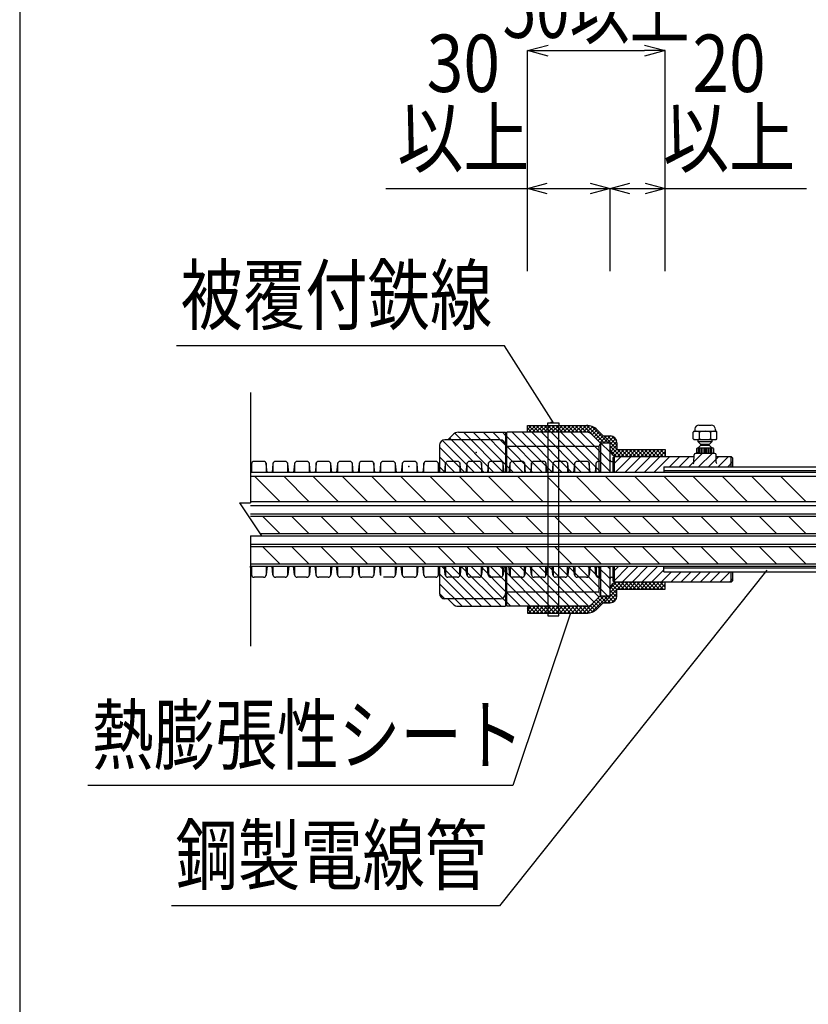
# Model space of a CAD drawing. Extents: x 2766 to 4101, y -4375 to -2539.
# Drawn here: x 2766 to 3052, y -4142 to -3785 of the extents above; entities that cross this region are included whole.
import ezdxf
from ezdxf.enums import TextEntityAlignment as Align

# ---------------------------------------------------------------- set-up
doc = ezdxf.new("R2010")
doc.units = 0
doc.header["$LTSCALE"] = 3
doc.layers.get('0').update_dxf_attribs({"linetype": 'CONTINUOUS'})
doc.layers.get('DEFPOINTS').update_dxf_attribs({"linetype": 'CONTINUOUS'})
for name, color, linetype in [('TFAS-0004', 7, 'CONTINUOUS'), ('TFAS-0005', 7, 'CONTINUOUS'), ('TFAS-0008', 7, 'CONTINUOUS'), ('TFAS-0014', 7, 'CONTINUOUS'), ('TFAS-0015', 7, 'CONTINUOUS')]:
    doc.layers.add(name, color=color, linetype=linetype)
doc.styles.add('DIMFONT1', font='txt', dxfattribs={"width": 0.76912, "bigfont": 'extfont2'})
doc.styles.add('STYLE3', font='txt', dxfattribs={"bigfont": 'extfont2'})
doc.dimstyles.new('DIM001', dxfattribs={"dimscale": 15, "dimtxt": 1.386, "dimasz": 0.5, "dimexe": 0, "dimexo": 0, "dimgap": 0.2, "dimtad": 3, "dimrnd": 0.1, "dimblk": 'OPEN30', "dimcen": 0.09, "dimclrd": 7, "dimclre": 7, "dimclrt": 7, "dimazin": 3, "dimtfac": 1, "dimtmove": 0, "dimatfit": 3})

# ---------------------------------------------------------------- blocks, each defined once
blk = doc.blocks.new('INS-GN7AI')
at = {"layer": 'TFAS-0008', "color": 7, "linetype": 'CONTINUOUS'}
for p, q in [((-250, 46), (-250, 6)), ((-250, 18.30368), (-250, 6)), ((-254, 6), (-250, 6)), ((-254, 6), (-246, -6)), ((-250, -6), (-246, -6)), ((-250, -6), (-250, -46))]:
    blk.add_line(p, q, dxfattribs=at)
blk = doc.blocks.new('INS-GI5TH')
at = {"layer": 'TFAS-0008', "color": 7, "linetype": 'CONTINUOUS'}
for p, q in [((250, 6), (-250, 6)), ((250, 4.5), (-250, 4.5)), ((-239.39, -4.5), (-248.39, 4.5)), ((-228.79, -4.5), (-237.79, 4.5)), ((-218.18, -4.5), (-227.18, 4.5)), ((-207.57, -4.5), (-216.57, 4.5)), ((-196.97, -4.5), (-205.97, 4.5)), ((-186.36, -4.5), (-195.36, 4.5)), ((-175.75, -4.5), (-184.75, 4.5)), ((-165.15, -4.5), (-174.15, 4.5)), ((-154.54, -4.5), (-163.54, 4.5)), ((-143.93, -4.5), (-152.93, 4.5)), ((-133.33, -4.5), (-142.33, 4.5)), ((-122.72, -4.5), (-131.72, 4.5)), ((-112.11, -4.5), (-121.11, 4.5)), ((-101.51, -4.5), (-110.51, 4.5)), ((-90.9, -4.5), (-99.9, 4.5)), ((-80.29, -4.5), (-89.29, 4.5)), ((-69.69, -4.5), (-78.69, 4.5)), ((-59.08, -4.5), (-68.08, 4.5)), ((-48.47, -4.5), (-57.47, 4.5)), ((-250, -4.5), (250, -4.5)), ((-250, -6), (250, -6))]:
    blk.add_line(p, q, dxfattribs=at)
blk = doc.blocks.new('INS-G4UN5')
at = {"layer": 'TFAS-0008', "color": 7, "linetype": 'CONTINUOUS'}
for p, q in [((-250, 4), (250, 4)), ((-250, 3.14), (250, 3.14)), ((-239.39, -3.14), (-245.68, 3.14)), ((-228.79, -3.14), (-235.07, 3.14)), ((-218.18, -3.14), (-224.46, 3.14)), ((-207.57, -3.14), (-213.86, 3.14)), ((-196.97, -3.14), (-203.25, 3.14)), ((-186.36, -3.14), (-192.64, 3.14)), ((-175.75, -3.14), (-182.04, 3.14)), ((-165.15, -3.14), (-171.43, 3.14)), ((-154.54, -3.14), (-160.82, 3.14)), ((-143.93, -3.14), (-150.22, 3.14)), ((-133.33, -3.14), (-139.61, 3.14)), ((-122.72, -3.14), (-129, 3.14)), ((-112.11, -3.14), (-118.4, 3.14)), ((-101.51, -3.14), (-107.79, 3.14)), ((-90.9, -3.14), (-97.18, 3.14)), ((-80.29, -3.14), (-86.58, 3.14)), ((-69.69, -3.14), (-75.97, 3.14)), ((-59.08, -3.14), (-65.36, 3.14)), ((-48.47, -3.14), (-54.76, 3.14)), ((-250, -3.14), (250, -3.14)), ((-250, -4), (250, -4))]:
    blk.add_line(p, q, dxfattribs=at)
blk = doc.blocks.new('INS-G5ZPP')
at = {"layer": 'TFAS-0008', "color": 7, "linetype": 'CONTINUOUS'}
for p, q in [((-250, 4), (250, 4)), ((-250, 3.14), (250, 3.14)), ((-239.39, -3.14), (-245.68, 3.14)), ((-228.79, -3.14), (-235.07, 3.14)), ((-218.18, -3.14), (-224.46, 3.14)), ((-207.57, -3.14), (-213.86, 3.14)), ((-196.97, -3.14), (-203.25, 3.14)), ((-186.36, -3.14), (-192.64, 3.14)), ((-175.75, -3.14), (-182.04, 3.14)), ((-165.15, -3.14), (-171.43, 3.14)), ((-154.54, -3.14), (-160.82, 3.14)), ((-143.93, -3.14), (-150.22, 3.14)), ((-133.33, -3.14), (-139.61, 3.14)), ((-122.72, -3.14), (-129, 3.14)), ((-112.11, -3.14), (-118.4, 3.14)), ((-101.51, -3.14), (-107.79, 3.14)), ((-90.9, -3.14), (-97.18, 3.14)), ((-80.29, -3.14), (-86.58, 3.14)), ((-69.69, -3.14), (-75.97, 3.14)), ((-59.08, -3.14), (-65.36, 3.14)), ((-48.47, -3.14), (-54.76, 3.14)), ((-246.57, -3.14), (246.57, -3.14)), ((-246, -4), (246, -4))]:
    blk.add_line(p, q, dxfattribs=at)
blk = doc.blocks.new('INS-G44CD')
at = {"layer": 'TFAS-0015', "color": 7, "linetype": 'CONTINUOUS'}
for p, q in [((-25, 3.13), (-25, 5.63)), ((-25, 5.63), (-3.54, 5.63)), ((-25, 4.13), (-23.5, 5.63)), ((-25, 5.54), (-24.92, 5.63)), ((-23.5, 3.13), (-25, 4.62)), ((-24.59, 3.13), (-22.09, 5.63)), ((-22.09, 3.13), (-24.59, 5.63)), ((-23.17, 3.13), (-20.67, 5.63)), ((-20.67, 3.13), (-23.17, 5.63)), ((-21.76, 3.13), (-19.26, 5.63)), ((-19.26, 3.13), (-21.76, 5.63)), ((-20.35, 3.13), (-17.85, 5.63)), ((-17.85, 3.13), (-20.35, 5.63)), ((-18.93, 3.13), (-16.43, 5.63)), ((-16.43, 3.13), (-18.93, 5.63)), ((-17.52, 3.13), (-15.02, 5.63)), ((-15.02, 3.13), (-17.52, 5.63)), ((-16.1, 3.13), (-13.6, 5.63)), ((-13.6, 3.13), (-16.1, 5.63)), ((-14.69, 3.13), (-12.19, 5.63)), ((-12.19, 3.13), (-14.69, 5.63)), ((-13.27, 3.13), (-10.77, 5.63)), ((-10.77, 3.13), (-13.27, 5.63)), ((-11.86, 3.13), (-9.36, 5.63)), ((-9.36, 3.13), (-11.86, 5.63)), ((-10.45, 3.13), (-7.95, 5.63)), ((-7.95, 3.13), (-10.45, 5.63)), ((-9.03, 3.13), (-6.53, 5.63)), ((-6.53, 3.13), (-9.03, 5.63)), ((-7.62, 3.13), (-5.12, 5.63)), ((-5.12, 3.13), (-7.62, 5.63)), ((-6.2, 3.13), (-3.7, 5.63)), ((-3.7, 3.13), (-6.2, 5.63)), ((-1.37, 2.2), (-4.79, 5.63)), ((-4.79, 3.13), (-2.41, 5.51)), ((2.92, -0.67), (-3.38, 5.63)), ((-3.38, 3.12), (-1.34, 5.16)), ((-2.25, 2.83), (-0.43, 4.66)), ((4.34, -0.67), (-1.58, 5.24)), ((-1.42, 2.25), (0.34, 4.02)), ((0.35, 4.01), (2.54, 1.83)), ((0.35, 4.01), (2.54, 1.83)), ((0.35, 4.01), (2.54, 1.83)), ((-0.72, 1.54), (1.05, 3.31)), ((-0.01, 0.83), (1.76, 2.6)), ((0.7, 0.13), (2.47, 1.89)), ((1.4, -0.58), (3.81, 1.83)), ((2.52, 1.83), (5, 1.83)), ((2.54, 1.83), (5, 1.83)), ((7.5, -2.95), (2.72, 1.83)), ((2.72, -0.67), (5.21, 1.82)), ((7.5, -1.54), (4.13, 1.83)), ((4.14, -0.67), (6.28, 1.47)), ((5, -1.23), (7.02, 0.79)), ((7.42, -0.04), (5.63, 1.74)), ((7.35, -5.62), (4.85, -3.12)), ((5, -2.64), (7.45, -0.19)), ((8.76, -5.62), (5, -1.87)), ((5.13, -3.92), (7.5, -1.56)), ((5.66, -4.81), (7.5, -2.97)), ((6.48, -5.41), (8.76, -3.12)), ((7.5, -0.67), (7.5, -3.12)), ((7.5, -3.12), (25, -3.12)), ((7.67, -5.62), (10.17, -3.12)), ((10.17, -5.62), (7.67, -3.12)), ((9.09, -5.62), (11.59, -3.12)), ((11.59, -5.62), (9.09, -3.12)), ((10.5, -5.62), (13, -3.12)), ((13, -5.62), (10.5, -3.12)), ((11.92, -5.62), (14.42, -3.12)), ((14.42, -5.62), (11.92, -3.12)), ((13.33, -5.62), (15.83, -3.12)), ((15.83, -5.62), (13.33, -3.12)), ((14.74, -5.62), (17.24, -3.12)), ((17.24, -5.62), (14.74, -3.12)), ((16.16, -5.62), (18.66, -3.12)), ((18.66, -5.62), (16.16, -3.12)), ((17.57, -5.62), (20.07, -3.12)), ((20.07, -5.62), (17.57, -3.12)), ((18.99, -5.62), (21.49, -3.12)), ((21.49, -5.62), (18.99, -3.12)), ((20.4, -5.62), (22.9, -3.12)), ((22.9, -5.62), (20.4, -3.12)), ((21.82, -5.62), (24.32, -3.12)), ((24.32, -5.62), (21.82, -3.12)), ((25, -4.9), (23.23, -3.12)), ((25, -3.12), (25, -5.62)), ((23.23, -5.62), (25, -3.85))]:
    blk.add_line(p, q, dxfattribs=at)
for centre, radius, start, end in [((-3.54, 0.13), 5.5, 45, 90), ((-3.54, 0.13), 5.5, 45, 90), ((5, -0.67), 2.5, 0, 90), ((7.5, -3.12), 2.5, 180, 270)]:
    blk.add_arc(centre, radius, start, end, dxfattribs=at)
blk = doc.blocks.new('INS-G57AO')
at = {"layer": 'TFAS-0015', "color": 7, "linetype": 'CONTINUOUS'}
for p, q in [((7.35, 5.63), (4.85, 3.13)), ((8.76, 5.63), (5, 1.87)), ((5.13, 3.92), (7.5, 1.56)), ((5.66, 4.81), (7.5, 2.97)), ((6.48, 5.41), (8.76, 3.13)), ((7.67, 5.63), (10.17, 3.13)), ((10.17, 5.63), (7.67, 3.13)), ((9.09, 5.63), (11.59, 3.13)), ((11.59, 5.63), (9.09, 3.13)), ((10.5, 5.63), (13, 3.13)), ((13, 5.63), (10.5, 3.13)), ((11.92, 5.63), (14.42, 3.13)), ((14.42, 5.63), (11.92, 3.13)), ((13.33, 5.63), (15.83, 3.13)), ((15.83, 5.63), (13.33, 3.13)), ((14.74, 5.63), (17.24, 3.13)), ((17.24, 5.63), (14.74, 3.13)), ((16.16, 5.63), (18.66, 3.13)), ((18.66, 5.63), (16.16, 3.13)), ((17.57, 5.63), (20.07, 3.13)), ((20.07, 5.63), (17.57, 3.13)), ((18.99, 5.63), (21.49, 3.13)), ((21.49, 5.63), (18.99, 3.13)), ((20.4, 5.63), (22.9, 3.13)), ((22.9, 5.63), (20.4, 3.13)), ((21.82, 5.63), (24.32, 3.13)), ((24.32, 5.63), (21.82, 3.13)), ((23.23, 5.63), (25, 3.85)), ((25, 4.9), (23.23, 3.13)), ((25, 3.13), (25, 5.63)), ((2.92, 0.68), (-3.38, -5.62)), ((4.34, 0.67), (-1.58, -5.24)), ((1.4, 0.58), (3.81, -1.82)), ((7.5, 2.95), (2.72, -1.82)), ((2.72, 0.68), (5.21, -1.82)), ((7.5, 1.54), (4.13, -1.83)), ((4.14, 0.68), (6.28, -1.47)), ((5, 2.64), (7.45, 0.19)), ((5, 1.23), (7.02, -0.79)), ((7.42, 0.04), (5.63, -1.74)), ((7.5, 0.68), (7.5, 3.13)), ((7.5, 3.13), (25, 3.13)), ((-25, -3.12), (-25, -5.62)), ((-23.5, -3.12), (-25, -4.62)), ((-24.59, -3.12), (-22.09, -5.62)), ((-22.09, -3.12), (-24.59, -5.62)), ((-23.17, -3.12), (-20.67, -5.62)), ((-20.67, -3.12), (-23.17, -5.62)), ((-21.76, -3.12), (-19.26, -5.62)), ((-19.26, -3.12), (-21.76, -5.62)), ((-20.35, -3.12), (-17.85, -5.62)), ((-17.85, -3.12), (-20.35, -5.62)), ((-18.93, -3.12), (-16.43, -5.62)), ((-16.43, -3.12), (-18.93, -5.62)), ((-17.52, -3.12), (-15.02, -5.62)), ((-15.02, -3.12), (-17.52, -5.62)), ((-16.1, -3.12), (-13.6, -5.62)), ((-13.6, -3.12), (-16.1, -5.62)), ((-14.69, -3.12), (-12.19, -5.62)), ((-12.19, -3.12), (-14.69, -5.62)), ((-13.27, -3.12), (-10.77, -5.62)), ((-10.77, -3.12), (-13.27, -5.62)), ((-11.86, -3.12), (-9.36, -5.62)), ((-9.36, -3.12), (-11.86, -5.62)), ((-10.45, -3.12), (-7.95, -5.62)), ((-7.95, -3.12), (-10.45, -5.62)), ((-9.03, -3.12), (-6.53, -5.62)), ((-6.53, -3.12), (-9.03, -5.62)), ((-7.62, -3.12), (-5.12, -5.62)), ((-5.12, -3.12), (-7.62, -5.62)), ((-6.2, -3.12), (-3.7, -5.62)), ((-3.7, -3.12), (-6.2, -5.62)), ((-1.37, -2.2), (-4.79, -5.62)), ((-4.79, -3.12), (-2.41, -5.51)), ((-3.38, -3.12), (-1.34, -5.16)), ((-2.25, -2.83), (-0.43, -4.66)), ((-1.42, -2.25), (0.34, -4.02)), ((-0.72, -1.54), (1.05, -3.31)), ((-0.01, -0.83), (1.76, -2.6)), ((0.35, -4.01), (2.54, -1.82)), ((0.35, -4.01), (2.54, -1.82)), ((0.35, -4.01), (2.54, -1.82)), ((0.7, -0.13), (2.47, -1.89)), ((2.52, -1.82), (5, -1.82)), ((2.54, -1.82), (5, -1.82)), ((-25, -4.13), (-23.5, -5.62)), ((-25, -5.54), (-24.92, -5.62)), ((-25, -5.62), (-3.54, -5.62))]:
    blk.add_line(p, q, dxfattribs=at)
for centre, radius, start, end in [((7.5, 3.13), 2.5, 90, 180), ((5, 0.68), 2.5, 270, 0), ((-3.54, -0.12), 5.5, 270, 315), ((-3.54, -0.12), 5.5, 270, 315)]:
    blk.add_arc(centre, radius, start, end, dxfattribs=at)
blk = doc.blocks.new('INS-D7U0T')
at = {"layer": 'TFAS-0005', "color": 7, "linetype": 'CONTINUOUS'}
for p, q in [((2898.96, -3845.87), (2980.27, -3845.87)), ((2950.27, -3875.87), (2950.27, -3845.87)), ((2980.27, -3875.87), (2980.27, -3845.87))]:
    blk.add_line(p, q, dxfattribs=at)
for points in [[(2957.52, -3847.81), (2950.27, -3845.87), (2957.52, -3843.93)], [(2973.03, -3843.93), (2980.27, -3845.87), (2973.03, -3847.81)]]:
    blk.add_lwpolyline(points, dxfattribs=at)
at = {"layer": 'TFAS-0005', "color": 7, "linetype": 'CONTINUOUS', "style": 'STYLE3', "width": 0.845187}
for s, p in [('30', (2927.05, -3817.37)), ('以上', (2927.05, -3844.37))]:
    blk.add_text(s, height=20.79, dxfattribs=at).set_placement(p, align=Align.BOTTOM_CENTER)
blk = doc.blocks.new('INS-D3RQJ')
at = {"layer": 'TFAS-0005', "color": 7, "linetype": 'CONTINUOUS'}
for p, q in [((2980.27, -3845.87), (3051.59, -3845.87)), ((3000.27, -3875.87), (3000.27, -3845.87))]:
    blk.add_line(p, q, dxfattribs=at)
for points in [[(2987.52, -3847.81), (2980.27, -3845.87), (2987.52, -3843.93)], [(2993.03, -3843.93), (3000.27, -3845.87), (2993.03, -3847.81)]]:
    blk.add_lwpolyline(points, dxfattribs=at)
at = {"layer": 'TFAS-0005', "color": 7, "linetype": 'CONTINUOUS', "style": 'STYLE3', "width": 0.845187}
for s, p in [('20', (3023.49, -3817.37)), ('以上', (3023.49, -3844.37))]:
    blk.add_text(s, height=20.79, dxfattribs=at).set_placement(p, align=Align.BOTTOM_CENTER)
blk = doc.blocks.new('_OPEN30')
at = {"color": 0, "linetype": 'BYBLOCK'}
for p, q in [((-1, 0.267949), (0, 0)), ((0, 0), (-1, -0.267949)), ((0, 0), (-1, 0))]:
    blk.add_line(p, q, dxfattribs=at)
blk = doc.blocks.new('*D23')
at = {"layer": 'DEFPOINTS', "color": 0}
for p in [(3000.273, -3795.868), (2950.273, -3875.868), (3000.273, -3875.868)]:
    blk.add_point(p, dxfattribs=at)
at = {"layer": 'TFAS-0005', "color": 7, "linetype": 'CONTINUOUS'}
for p, q in [((2950.273, -3875.868), (2950.273, -3795.868)), ((2957.773, -3795.868), (2992.773, -3795.868)), ((3000.273, -3875.868), (3000.273, -3795.868))]:
    blk.add_line(p, q, dxfattribs=at)
at = {"layer": 'TFAS-0005', "color": 7, "xscale": 7.5, "yscale": 7.5, "zscale": 7.5, "rotation": 180}
blk.add_blockref('_OPEN30', (2950.273, -3795.868), dxfattribs=at)
at = {"layer": 'TFAS-0005', "color": 7, "xscale": 7.5, "yscale": 7.5, "zscale": 7.5}
blk.add_blockref('_OPEN30', (3000.273, -3795.868), dxfattribs=at)
at = {"layer": 'TFAS-0005', "color": 7, "linetype": 'CONTINUOUS', "style": 'DIMFONT1', "width": 0.76912}
blk.add_text('50以上', height=20.79, dxfattribs=at).set_placement((2975.273, -3780.868), align=Align.MIDDLE_CENTER)
blk = doc.blocks.new('INS-G7SDK')
at = {"layer": 'TFAS-0005', "color": 7, "linetype": 'CONTINUOUS'}
blk.add_lwpolyline([(87.58, 31.26), (66.62, -31.26), (-87.58, -31.26)], dxfattribs=at)
at = {"layer": 'TFAS-0005', "color": 7, "linetype": 'CONTINUOUS', "style": 'STYLE3', "width": 0.789419}
blk.add_text('熱膨張性シート', height=20.79, dxfattribs=at).set_placement((-86.08, -29.76), align=Align.BOTTOM_LEFT)
blk = doc.blocks.new('INS-GBKZQ')
at = {"layer": 'TFAS-0005', "color": 7, "linetype": 'CONTINUOUS'}
blk.add_lwpolyline([(108.04, 60.89), (11.06, -60.89), (-108.04, -60.89)], dxfattribs=at)
at = {"layer": 'TFAS-0005', "color": 7, "linetype": 'CONTINUOUS', "style": 'STYLE3', "width": 0.797842}
blk.add_text('鋼製電線管', height=20.79, dxfattribs=at).set_placement((-106.54, -59.39), align=Align.BOTTOM_LEFT)
blk = doc.blocks.new('INS-GRHGP')
at = {"layer": 'TFAS-0005', "color": 7, "linetype": 'CONTINUOUS'}
blk.add_lwpolyline([(68.41, -28.19), (50.69, -0.31), (-68.41, -0.31)], dxfattribs=at)
at = {"layer": 'TFAS-0005', "color": 7, "linetype": 'CONTINUOUS', "style": 'STYLE3', "width": 0.797842}
blk.add_text('被覆付鉄線', height=20.79, dxfattribs=at).set_placement((-66.91, 1.19), align=Align.BOTTOM_LEFT)

msp = doc.modelspace()

# ---------------------------------------------------------------- linework, layer by layer
at = {"layer": 'TFAS-0004', "color": 7, "linetype": 'CONTINUOUS'}
msp.add_lwpolyline([(2766.023, -4374.618), (4101.023, -4374.618), (4101.023, -3482.118), (2766.023, -3482.118)], close=True, dxfattribs=at)
at = {"layer": 'TFAS-0014', "color": 7, "linetype": 'CONTINUOUS'}
for p, q in [((2923.194, -3935.197), (2921.373, -3937.018)), ((2923.926, -3934.659), (2938.134, -3948.868)), ((2923.926, -3934.659), (2938.134, -3948.868)), ((2925.316, -3934.318), (2942.373, -3934.318)), ((2927.12, -3934.318), (2941.67, -3948.868)), ((2927.12, -3934.318), (2941.67, -3948.868)), ((2930.655, -3934.318), (2942.373, -3946.036)), ((2930.655, -3934.318), (2942.373, -3946.036)), ((2934.191, -3934.318), (2942.373, -3942.5)), ((2934.191, -3934.318), (2942.373, -3942.5)), ((2937.726, -3934.318), (2942.373, -3938.965)), ((2937.726, -3934.318), (2942.373, -3938.965)), ((2941.262, -3934.318), (2942.373, -3935.429)), ((2941.262, -3934.318), (2942.373, -3935.429)), ((2942.373, -3934.318), (2942.373, -3948.868)), ((2971.73, -3934.318), (2942.773, -3934.318)), ((2971.73, -3934.318), (2942.773, -3934.318)), ((2942.773, -3948.868), (2942.773, -3934.318)), ((2944.797, -3934.318), (2959.347, -3948.868)), ((2948.333, -3934.318), (2962.883, -3948.868)), ((2951.868, -3934.318), (2966.418, -3948.868)), ((2955.404, -3934.318), (2969.954, -3948.868)), ((2958.939, -3934.318), (2973.489, -3948.868)), ((2962.475, -3934.318), (2977.025, -3948.868)), ((2966.01, -3934.318), (2980.273, -3948.581)), ((2969.546, -3934.318), (2980.273, -3945.045)), ((2973.852, -3935.197), (2976.866, -3938.211)), ((3010.448, -3936.641), (3010.448, -3934.241)), ((3010.748, -3933.941), (3018.798, -3933.941)), ((3011.048, -3933.111), (3011.027, -3933.341)), ((3011.027, -3933.341), (3011.027, -3933.941)), ((3012.542, -3931.741), (3017.004, -3931.741)), ((3012.757, -3936.641), (3012.757, -3934.241)), ((3016.789, -3934.241), (3016.789, -3936.641)), ((3018.498, -3933.111), (3018.519, -3933.341)), ((3018.519, -3933.941), (3018.519, -3933.341)), ((3019.098, -3936.641), (3019.098, -3934.241)), ((2919.443, -3937.248), (2931.063, -3948.868)), ((2919.443, -3937.248), (2931.063, -3948.868)), ((2940.373, -3937.018), (2920.373, -3937.018)), ((2922.061, -3936.33), (2934.599, -3948.868)), ((2922.061, -3936.33), (2934.599, -3948.868)), ((2942.773, -3935.829), (2955.812, -3948.868)), ((2976.511, -3939.097), (2976.674, -3938.489)), ((2976.773, -3938.297), (2976.773, -3948.868)), ((2976.882, -3938.118), (2980.273, -3941.509)), ((2977.157, -3938.118), (2980.273, -3938.118)), ((2980.273, -3948.868), (2980.273, -3938.118)), ((3010.748, -3936.941), (3018.798, -3936.941)), ((3012.273, -3937.741), (3012.273, -3936.941)), ((3017.273, -3937.741), (3012.273, -3937.741)), ((3013.273, -3938.741), (3012.273, -3937.741)), ((3013.273, -3938.941), (3013.273, -3938.741)), ((3016.273, -3938.741), (3013.273, -3938.741)), ((3016.273, -3938.741), (3017.273, -3937.741)), ((3016.273, -3938.941), (3016.273, -3938.741)), ((3017.273, -3936.941), (3017.273, -3937.741)), ((2918.373, -3939.018), (2918.373, -3948.868)), ((2918.373, -3939.714), (2927.527, -3948.868)), ((2918.373, -3939.714), (2927.527, -3948.868)), ((2942.773, -3939.618), (2942.373, -3939.618)), ((2942.773, -3939.365), (2952.276, -3948.868)), ((2976.028, -3939.468), (2942.773, -3939.468)), ((2976.371, -3948.868), (2976.371, -3939.331)), ((3008.895, -3946.818), (3013.772, -3941.941)), ((3018.282, -3941.941), (3011.264, -3941.941)), ((3012.073, -3939.941), (3011.773, -3940.241)), ((3011.773, -3941.641), (3011.773, -3940.241)), ((3011.773, -3941.641), (3012.073, -3941.941)), ((3012.073, -3939.941), (3017.473, -3939.941)), ((3012.273, -3939.941), (3013.273, -3938.941)), ((3012.273, -3939.941), (3012.273, -3941.941)), ((3012.431, -3946.818), (3017.307, -3941.941)), ((3012.773, -3941.941), (3012.773, -3939.941)), ((3013.273, -3938.941), (3016.273, -3938.941)), ((3013.273, -3939.941), (3013.273, -3941.941)), ((3013.773, -3941.941), (3013.773, -3939.941)), ((3014.273, -3939.941), (3014.273, -3941.941)), ((3014.773, -3939.941), (3014.773, -3941.941)), ((3015.273, -3941.941), (3015.273, -3939.941)), ((3015.773, -3939.941), (3015.773, -3941.941)), ((3017.273, -3939.941), (3016.273, -3938.941)), ((3016.273, -3941.941), (3016.273, -3939.941)), ((3016.773, -3939.941), (3016.773, -3941.941)), ((3017.273, -3941.941), (3017.273, -3939.941)), ((3017.773, -3940.241), (3017.473, -3939.941)), ((3017.773, -3941.641), (3017.473, -3941.941)), ((3017.773, -3940.241), (3017.773, -3941.641)), ((2850.13, -3945.763), (2849.804, -3948.868)), ((2850.225, -3948.868), (2850.225, -3945.433)), ((2854.524, -3944.868), (2851.125, -3944.868)), ((2855.425, -3945.433), (2855.425, -3948.868)), ((2855.845, -3948.868), (2855.519, -3945.763)), ((2857.946, -3945.763), (2857.62, -3948.868)), ((2858.041, -3948.868), (2858.041, -3945.433)), ((2862.34, -3944.868), (2858.941, -3944.868)), ((2863.241, -3945.433), (2863.241, -3948.868)), ((2863.661, -3948.868), (2863.335, -3945.763)), ((2865.762, -3945.763), (2865.436, -3948.868)), ((2865.857, -3948.868), (2865.857, -3945.433)), ((2870.156, -3944.868), (2866.757, -3944.868)), ((2871.057, -3945.433), (2871.057, -3948.868)), ((2871.477, -3948.868), (2871.151, -3945.763)), ((2873.578, -3945.763), (2873.252, -3948.868)), ((2873.673, -3948.868), (2873.673, -3945.433)), ((2877.972, -3944.868), (2874.573, -3944.868)), ((2878.873, -3945.433), (2878.873, -3948.868)), ((2879.293, -3948.868), (2878.967, -3945.763)), ((2881.394, -3945.763), (2881.068, -3948.868)), ((2881.489, -3948.868), (2881.489, -3945.433)), ((2885.788, -3944.868), (2882.389, -3944.868)), ((2886.689, -3945.433), (2886.689, -3948.868)), ((2887.109, -3948.868), (2886.783, -3945.763)), ((2889.21, -3945.763), (2888.884, -3948.868)), ((2889.305, -3948.868), (2889.305, -3945.433)), ((2893.604, -3944.868), (2890.205, -3944.868)), ((2894.505, -3945.433), (2894.505, -3948.868)), ((2894.925, -3948.868), (2894.599, -3945.763)), ((2897.026, -3945.763), (2896.7, -3948.868)), ((2897.121, -3948.868), (2897.121, -3945.433)), ((2901.42, -3944.868), (2898.021, -3944.868)), ((2902.321, -3945.433), (2902.321, -3948.868)), ((2902.741, -3948.868), (2902.415, -3945.763)), ((2904.842, -3945.763), (2904.516, -3948.868)), ((2904.937, -3948.868), (2904.937, -3945.433)), ((2909.236, -3944.868), (2905.837, -3944.868)), ((2910.137, -3945.433), (2910.137, -3948.868)), ((2910.557, -3948.868), (2910.231, -3945.763)), ((2912.658, -3945.763), (2912.332, -3948.868)), ((2912.753, -3948.868), (2912.753, -3945.433)), ((2917.052, -3944.868), (2913.653, -3944.868)), ((2917.953, -3945.433), (2917.953, -3948.868)), ((2918.373, -3948.868), (2918.047, -3945.763)), ((2918.373, -3943.249), (2923.992, -3948.868)), ((2918.373, -3943.249), (2923.992, -3948.868)), ((2920.474, -3945.763), (2920.148, -3948.868)), ((2920.569, -3948.868), (2920.569, -3945.433)), ((2924.868, -3944.868), (2921.469, -3944.868)), ((2925.769, -3945.433), (2925.769, -3948.868)), ((2926.189, -3948.868), (2925.863, -3945.763)), ((2928.29, -3945.763), (2927.964, -3948.868)), ((2928.385, -3948.868), (2928.385, -3945.433)), ((2932.684, -3944.868), (2929.285, -3944.868)), ((2933.585, -3945.433), (2933.585, -3948.868)), ((2934.005, -3948.868), (2933.679, -3945.763)), ((2936.106, -3945.763), (2935.78, -3948.868)), ((2936.201, -3948.868), (2936.201, -3945.433)), ((2940.5, -3944.868), (2937.101, -3944.868)), ((2941.401, -3945.433), (2941.401, -3948.868)), ((2941.821, -3948.868), (2941.495, -3945.763)), ((2942.773, -3942.9), (2948.741, -3948.868)), ((2943.922, -3945.763), (2943.596, -3948.868)), ((2944.017, -3948.868), (2944.017, -3945.433)), ((2948.316, -3944.868), (2944.917, -3944.868)), ((2949.217, -3945.433), (2949.217, -3948.868)), ((2949.637, -3948.868), (2949.311, -3945.763)), ((2951.738, -3945.763), (2951.412, -3948.868)), ((2951.833, -3948.868), (2951.833, -3945.433)), ((2956.132, -3944.868), (2952.733, -3944.868)), ((2957.033, -3945.433), (2957.033, -3948.868)), ((2957.453, -3948.868), (2957.127, -3945.763)), ((2959.554, -3945.763), (2959.228, -3948.868)), ((2959.649, -3948.868), (2959.649, -3945.433)), ((2963.948, -3944.868), (2960.549, -3944.868)), ((2964.849, -3945.433), (2964.849, -3948.868)), ((2965.269, -3948.868), (2964.943, -3945.763)), ((2967.37, -3945.763), (2967.044, -3948.868)), ((2967.465, -3948.868), (2967.465, -3945.433)), ((2971.764, -3944.868), (2968.365, -3944.868)), ((2972.665, -3945.433), (2972.665, -3948.868)), ((2973.085, -3948.868), (2972.759, -3945.763)), ((2975.186, -3945.763), (2974.86, -3948.868)), ((2975.281, -3948.868), (2975.281, -3945.433)), ((2976.373, -3944.868), (2976.181, -3944.868)), ((2976.373, -3948.868), (2976.373, -3944.868)), ((2980.773, -3944.918), (2981.273, -3944.918)), ((2981.773, -3943.068), (2981.273, -3943.568)), ((2981.273, -3946.156), (2984.361, -3943.068)), ((2981.273, -3943.568), (2981.273, -3948.868)), ((2981.773, -3943.068), (3010.753, -3943.068)), ((2981.773, -3943.068), (2981.773, -3948.868)), ((2982.096, -3948.868), (2987.896, -3943.068)), ((2985.632, -3948.868), (2991.432, -3943.068)), ((2989.167, -3948.868), (2994.967, -3943.068)), ((2992.703, -3948.868), (2998.503, -3943.068)), ((2996.238, -3948.868), (3002.038, -3943.068)), ((3001.824, -3946.818), (3005.574, -3943.068)), ((3005.359, -3946.818), (3009.109, -3943.068)), ((3010.716, -3945.235), (3010.764, -3942.433)), ((3015.966, -3946.818), (3019.716, -3943.068)), ((3018.83, -3945.235), (3018.782, -3942.433)), ((3018.793, -3943.068), (3024.273, -3943.068)), ((3019.502, -3946.818), (3023.252, -3943.068)), ((3023.037, -3946.818), (3024.773, -3945.082)), ((3024.773, -3943.568), (3024.273, -3943.068)), ((3024.273, -3946.818), (3024.273, -3943.068)), ((3024.773, -3943.568), (3024.773, -3946.818)), ((2918.373, -3946.785), (2920.456, -3948.868)), ((2918.373, -3946.785), (2920.456, -3948.868)), ((2942.773, -3946.436), (2945.205, -3948.868)), ((2999.773, -3946.818), (3199.773, -3946.818)), ((2999.773, -3946.818), (2999.773, -3948.218)), ((2999.773, -3948.218), (3199.773, -3948.218)), ((2999.773, -3948.218), (3000.273, -3948.218)), ((2999.773, -3948.218), (2999.773, -3948.868)), ((3000.273, -3948.218), (3199.773, -3948.218)), ((2850.13, -3985.973), (2849.804, -3982.868)), ((2850.225, -3986.303), (2850.225, -3982.868)), ((2855.425, -3982.868), (2855.425, -3986.303)), ((2855.845, -3982.868), (2855.519, -3985.973)), ((2857.946, -3985.973), (2857.62, -3982.868)), ((2858.041, -3986.303), (2858.041, -3982.868)), ((2863.241, -3982.868), (2863.241, -3986.303)), ((2863.661, -3982.868), (2863.335, -3985.973)), ((2865.762, -3985.973), (2865.436, -3982.868)), ((2865.857, -3986.303), (2865.857, -3982.868)), ((2871.057, -3982.868), (2871.057, -3986.303)), ((2871.477, -3982.868), (2871.151, -3985.973)), ((2873.578, -3985.973), (2873.252, -3982.868)), ((2873.673, -3986.303), (2873.673, -3982.868)), ((2878.873, -3982.868), (2878.873, -3986.303)), ((2879.293, -3982.868), (2878.967, -3985.973)), ((2881.394, -3985.973), (2881.068, -3982.868)), ((2881.489, -3986.303), (2881.489, -3982.868)), ((2886.689, -3982.868), (2886.689, -3986.303)), ((2887.109, -3982.868), (2886.783, -3985.973)), ((2889.21, -3985.973), (2888.884, -3982.868)), ((2889.305, -3986.303), (2889.305, -3982.868)), ((2894.505, -3982.868), (2894.505, -3986.303)), ((2894.925, -3982.868), (2894.599, -3985.973)), ((2897.026, -3985.973), (2896.7, -3982.868)), ((2897.121, -3986.303), (2897.121, -3982.868)), ((2902.321, -3982.868), (2902.321, -3986.303)), ((2902.741, -3982.868), (2902.415, -3985.973)), ((2904.842, -3985.973), (2904.516, -3982.868)), ((2904.937, -3986.303), (2904.937, -3982.868)), ((2910.137, -3982.868), (2910.137, -3986.303)), ((2910.557, -3982.868), (2910.231, -3985.973)), ((2912.658, -3985.973), (2912.332, -3982.868)), ((2912.753, -3986.303), (2912.753, -3982.868)), ((2917.953, -3982.868), (2917.953, -3986.303)), ((2918.373, -3982.868), (2918.047, -3985.973)), ((2918.373, -3982.868), (2918.373, -3992.718)), ((2919.101, -3982.868), (2933.651, -3997.418)), ((2919.101, -3982.868), (2933.651, -3997.418)), ((2920.474, -3985.973), (2920.148, -3982.868)), ((2920.569, -3982.868), (2920.569, -3986.303)), ((2922.637, -3982.868), (2937.187, -3997.418)), ((2922.637, -3982.868), (2937.187, -3997.418)), ((2925.769, -3986.303), (2925.769, -3982.868)), ((2926.189, -3982.868), (2925.863, -3985.973)), ((2926.172, -3982.868), (2940.722, -3997.418)), ((2926.172, -3982.868), (2940.722, -3997.418)), ((2928.29, -3985.973), (2927.964, -3982.868)), ((2928.385, -3982.868), (2928.385, -3986.303)), ((2929.708, -3982.868), (2942.373, -3995.533)), ((2929.708, -3982.868), (2942.373, -3995.533)), ((2933.243, -3982.868), (2942.373, -3991.998)), ((2933.243, -3982.868), (2942.373, -3991.998)), ((2933.585, -3986.303), (2933.585, -3982.868)), ((2934.005, -3982.868), (2933.679, -3985.973)), ((2936.106, -3985.973), (2935.78, -3982.868)), ((2936.201, -3982.868), (2936.201, -3986.303)), ((2936.779, -3982.868), (2942.373, -3988.462)), ((2936.779, -3982.868), (2942.373, -3988.462)), ((2940.314, -3982.868), (2942.373, -3984.927)), ((2940.314, -3982.868), (2942.373, -3984.927)), ((2941.401, -3986.303), (2941.401, -3982.868)), ((2941.821, -3982.868), (2941.495, -3985.973)), ((2942.373, -3982.868), (2942.373, -3997.418)), ((2942.773, -3997.418), (2942.773, -3982.868)), ((2943.922, -3985.973), (2943.596, -3982.868)), ((2943.85, -3982.868), (2958.4, -3997.418)), ((2944.017, -3982.868), (2944.017, -3986.303)), ((2947.385, -3982.868), (2961.935, -3997.418)), ((2949.217, -3986.303), (2949.217, -3982.868)), ((2949.637, -3982.868), (2949.311, -3985.973)), ((2950.921, -3982.868), (2965.471, -3997.418)), ((2951.738, -3985.973), (2951.412, -3982.868)), ((2951.833, -3982.868), (2951.833, -3986.303)), ((2954.456, -3982.868), (2969.006, -3997.418)), ((2957.033, -3986.303), (2957.033, -3982.868)), ((2957.453, -3982.868), (2957.127, -3985.973)), ((2957.992, -3982.868), (2972.453, -3997.33)), ((2959.554, -3985.973), (2959.228, -3982.868)), ((2959.649, -3982.868), (2959.649, -3986.303)), ((2961.527, -3982.868), (2974.525, -3995.866)), ((2964.849, -3986.303), (2964.849, -3982.868)), ((2965.269, -3982.868), (2964.943, -3985.973)), ((2965.063, -3982.868), (2976.293, -3994.098)), ((2967.37, -3985.973), (2967.044, -3982.868)), ((2967.465, -3982.868), (2967.465, -3986.303)), ((2968.599, -3982.868), (2979.349, -3993.618)), ((2972.134, -3982.868), (2980.273, -3991.007)), ((2972.665, -3986.303), (2972.665, -3982.868)), ((2973.085, -3982.868), (2972.759, -3985.973)), ((2975.186, -3985.973), (2974.86, -3982.868)), ((2975.281, -3982.868), (2975.281, -3986.303)), ((2975.67, -3982.868), (2980.273, -3987.471)), ((2976.371, -3992.405), (2976.371, -3982.868)), ((2976.373, -3982.868), (2976.373, -3986.868)), ((2976.773, -3982.868), (2976.773, -3993.439)), ((2979.205, -3982.868), (2980.273, -3983.936)), ((2980.273, -3993.618), (2980.273, -3982.868)), ((2981.273, -3982.868), (2981.273, -3988.168)), ((2981.273, -3985.047), (2983.452, -3982.868)), ((2981.48, -3988.375), (2986.987, -3982.868)), ((2981.773, -3982.868), (2981.773, -3988.668)), ((2984.723, -3988.668), (2990.523, -3982.868)), ((2988.258, -3988.668), (2994.058, -3982.868)), ((2991.794, -3988.668), (2997.594, -3982.868)), ((2995.329, -3988.668), (2999.773, -3984.224)), ((2998.865, -3988.668), (3002.615, -3984.918)), ((2999.773, -3983.518), (2999.773, -3982.868)), ((2999.773, -3983.518), (3199.773, -3983.518)), ((2999.773, -3983.518), (3199.773, -3983.518)), ((2999.773, -3984.918), (2999.773, -3983.518)), ((2999.773, -3984.918), (3199.773, -3984.918)), ((3002.4, -3988.668), (3006.15, -3984.918)), ((3005.936, -3988.668), (3009.686, -3984.918)), ((3009.471, -3988.668), (3013.221, -3984.918)), ((3013.007, -3988.668), (3016.757, -3984.918)), ((3016.542, -3988.668), (3020.292, -3984.918)), ((3020.078, -3988.668), (3023.828, -3984.918)), ((3024.273, -3988.668), (3024.273, -3984.918)), ((3024.773, -3984.918), (3024.773, -3988.168)), ((2854.524, -3986.868), (2851.125, -3986.868)), ((2862.34, -3986.868), (2858.941, -3986.868)), ((2870.156, -3986.868), (2866.757, -3986.868)), ((2877.972, -3986.868), (2874.573, -3986.868)), ((2885.788, -3986.868), (2882.389, -3986.868)), ((2893.604, -3986.868), (2890.205, -3986.868)), ((2901.42, -3986.868), (2898.021, -3986.868)), ((2909.236, -3986.868), (2905.837, -3986.868)), ((2917.052, -3986.868), (2913.653, -3986.868)), ((2918.373, -3985.675), (2930.116, -3997.418)), ((2918.373, -3985.675), (2930.116, -3997.418)), ((2924.868, -3986.868), (2921.469, -3986.868)), ((2932.684, -3986.868), (2929.285, -3986.868)), ((2940.5, -3986.868), (2937.101, -3986.868)), ((2942.773, -3985.327), (2954.864, -3997.418)), ((2948.316, -3986.868), (2944.917, -3986.868)), ((2956.132, -3986.868), (2952.733, -3986.868)), ((2963.948, -3986.868), (2960.549, -3986.868)), ((2971.764, -3986.868), (2968.365, -3986.868)), ((2976.373, -3986.868), (2976.181, -3986.868)), ((2980.773, -3986.818), (2981.273, -3986.818)), ((2981.273, -3988.168), (2981.773, -3988.668)), ((3024.273, -3988.668), (2981.773, -3988.668)), ((3023.614, -3988.668), (3024.773, -3987.509)), ((3024.273, -3988.668), (3024.773, -3988.168)), ((2918.373, -3989.211), (2926.58, -3997.418)), ((2918.373, -3989.211), (2926.58, -3997.418)), ((2942.773, -3992.118), (2942.373, -3992.118)), ((2942.773, -3988.862), (2951.329, -3997.418)), ((2976.028, -3992.268), (2942.773, -3992.268)), ((2918.373, -3992.747), (2920.344, -3994.718)), ((2918.373, -3992.747), (2920.344, -3994.718)), ((2940.373, -3994.718), (2920.373, -3994.718)), ((2923.194, -3996.539), (2921.373, -3994.718)), ((2942.773, -3992.398), (2947.793, -3997.418)), ((2942.773, -3995.933), (2944.258, -3997.418)), ((2973.852, -3996.539), (2976.866, -3993.525)), ((2976.511, -3992.639), (2976.674, -3993.247)), ((2977.157, -3993.618), (2980.273, -3993.618)), ((2925.316, -3997.418), (2942.373, -3997.418)), ((2971.73, -3997.418), (2942.773, -3997.418)), ((2950.273, -3998.369), (2951.224, -3997.418))]:
    msp.add_line(p, q, dxfattribs=at)
for centre, radius, start, end in [((2925.316, -3937.318), 3, 90, 135), ((2971.73, -3937.318), 3, 45, 90), ((3011.603, -3936.314), 2.372, 60.87222, 119.12778), ((3010.748, -3934.241), 0.3, 90, 180), ((3012.542, -3933.241), 1.5, 90, 175), ((3014.773, -3940.862), 6.921, 73.06859, 106.93141), ((3017.943, -3936.314), 2.372, 60.87222, 119.12778), ((3017.004, -3933.241), 1.5, 5, 90), ((3018.798, -3934.241), 0.3, 0, 90), ((2920.373, -3939.018), 2, 90, 180), ((2940.373, -3939.018), 2, 0, 90), ((2977.157, -3938.618), 0.5, 90, 165), ((3011.603, -3934.569), 2.372, 240.87222, 299.12778), ((3010.748, -3936.641), 0.3, 180, 270), ((3014.773, -3930.02), 6.921, 253.06859, 286.93141), ((3017.943, -3934.569), 2.372, 240.87222, 299.12778), ((3018.798, -3936.641), 0.3, 270, 0), ((2976.028, -3938.968), 0.5, 270, 345), ((3011.264, -3942.441), 0.5, 90, 179), ((3018.282, -3942.441), 0.5, 1, 90), ((2851.125, -3945.868), 1, 90, 174), ((2854.524, -3945.868), 1, 6, 90), ((2858.941, -3945.868), 1, 90, 174), ((2862.34, -3945.868), 1, 6, 90), ((2866.757, -3945.868), 1, 90, 174), ((2870.156, -3945.868), 1, 6, 90), ((2874.573, -3945.868), 1, 90, 174), ((2877.972, -3945.868), 1, 6, 90), ((2882.389, -3945.868), 1, 90, 174), ((2885.788, -3945.868), 1, 6, 90), ((2890.205, -3945.868), 1, 90, 174), ((2893.604, -3945.868), 1, 6, 90), ((2898.021, -3945.868), 1, 90, 174), ((2901.42, -3945.868), 1, 6, 90), ((2905.837, -3945.868), 1, 90, 174), ((2909.236, -3945.868), 1, 6, 90), ((2913.653, -3945.868), 1, 90, 174), ((2917.052, -3945.868), 1, 6, 90), ((2921.469, -3945.868), 1, 90, 174), ((2924.868, -3945.868), 1, 6, 90), ((2929.285, -3945.868), 1, 90, 174), ((2932.684, -3945.868), 1, 6, 90), ((2937.101, -3945.868), 1, 90, 174), ((2940.5, -3945.868), 1, 6, 90), ((2944.917, -3945.868), 1, 90, 174), ((2948.316, -3945.868), 1, 6, 90), ((2952.733, -3945.868), 1, 90, 174), ((2956.132, -3945.868), 1, 6, 90), ((2960.549, -3945.868), 1, 90, 174), ((2963.948, -3945.868), 1, 6, 90), ((2968.365, -3945.868), 1, 90, 174), ((2971.764, -3945.868), 1, 6, 90), ((2976.181, -3945.868), 1, 90, 174), ((2980.773, -3944.418), 0.5, 180, 270), ((3010.216, -3945.226), 0.5, 297.635, 359), ((3019.33, -3945.226), 0.5, 181, 242.365), ((2851.125, -3985.868), 1, 186, 270), ((2854.524, -3985.868), 1, 270, 354), ((2858.941, -3985.868), 1, 186, 270), ((2862.34, -3985.868), 1, 270, 354), ((2866.757, -3985.868), 1, 186, 270), ((2870.156, -3985.868), 1, 270, 354), ((2874.573, -3985.868), 1, 186, 270), ((2877.972, -3985.868), 1, 270, 354), ((2882.389, -3985.868), 1, 186, 270), ((2885.788, -3985.868), 1, 270, 354), ((2890.205, -3985.868), 1, 186, 270), ((2893.604, -3985.868), 1, 270, 354), ((2901.42, -3985.868), 1, 270, 354), ((2905.837, -3985.868), 1, 186, 270), ((2909.236, -3985.868), 1, 270, 354), ((2913.653, -3985.868), 1, 186, 270), ((2917.052, -3985.868), 1, 270, 354), ((2921.469, -3985.868), 1, 186, 270), ((2924.868, -3985.868), 1, 270, 354), ((2929.285, -3985.868), 1, 186, 270), ((2932.684, -3985.868), 1, 270, 354), ((2937.101, -3985.868), 1, 186, 270), ((2940.5, -3985.868), 1, 270, 354), ((2944.917, -3985.868), 1, 186, 270), ((2948.316, -3985.868), 1, 270, 354), ((2952.733, -3985.868), 1, 186, 270), ((2956.132, -3985.868), 1, 270, 354), ((2960.549, -3985.868), 1, 186, 270), ((2963.948, -3985.868), 1, 270, 354), ((2968.365, -3985.868), 1, 186, 270), ((2971.764, -3985.868), 1, 270, 354), ((2976.181, -3985.868), 1, 186, 270), ((2980.773, -3987.318), 0.5, 90, 180), ((2976.028, -3992.768), 0.5, 15, 90), ((2920.373, -3992.718), 2, 180, 270), ((2940.373, -3992.718), 2, 270, 0), ((2977.157, -3993.118), 0.5, 195, 270), ((2925.316, -3994.418), 3, 225, 270), ((2971.73, -3994.418), 3, 270, 315)]:
    msp.add_arc(centre, radius, start, end, dxfattribs=at)
for p in [(2931.749, -3941.604), (2907.298, -3946.735)]:
    msp.add_point(p, dxfattribs=at)
at = {"layer": 'TFAS-0015', "color": 7, "linetype": 'CONTINUOUS'}
for p, q in [((2957.72, -3930.818), (2961.72, -3930.818)), ((2957.72, -3931.818), (2957.72, -3930.818)), ((2961.72, -3930.818), (2961.72, -3931.818)), ((2957.72, -3931.818), (2957.72, -3999.918)), ((2961.72, -3999.65), (2961.72, -3931.818)), ((2999.917, -3943.068), (3000.273, -3942.712)), ((2957.72, -3999.918), (2957.72, -4000.918)), ((2957.72, -4000.918), (2961.72, -4000.918)), ((2961.72, -4000.918), (2961.72, -3999.918))]:
    msp.add_line(p, q, dxfattribs=at)
msp.add_point((2958.95, -3930.77), dxfattribs=at)

# ---------------------------------------------------------------- block references
at = {"layer": 'TFAS-0005', "color": 7, "linetype": 'CONTINUOUS'}
for name in ['INS-D7U0T', 'INS-D3RQJ']:
    msp.add_blockref(name, (0, 0), dxfattribs=at)
at = {"layer": 'TFAS-0005'}
for name, p in [('INS-GRHGP', (2891.31, -3902.63)), ('INS-GBKZQ', (2929.135, -4045.187)), ('INS-G7SDK', (2878.328, -4031.18))]:
    msp.add_blockref(name, p, dxfattribs=at)
at = {"layer": 'TFAS-0008'}
for name, p in [('INS-GN7AI', (3099.773, -3965.868)), ('INS-GI5TH', (3099.773, -3954.868)), ('INS-G5ZPP', (3099.773, -3967.868)), ('INS-G4UN5', (3099.773, -3978.868))]:
    msp.add_blockref(name, p, dxfattribs=at)
at = {"layer": 'TFAS-0015'}
for name, p in [('INS-G44CD', (2975.273, -3937.443)), ('INS-G57AO', (2975.273, -3994.293))]:
    msp.add_blockref(name, p, dxfattribs=at)

# ---------------------------------------------------------------- dimensions: what is measured, and where the dimension line sits
at = {"layer": 'TFAS-0005', "color": 7, "linetype": 'CONTINUOUS'}
dim = msp.add_linear_dim(base=(3000.273, -3795.868), p1=(2950.273, -3875.868), p2=(3000.273, -3875.868), text='<>以上', dimstyle='DIM001', override={"dimtix": 1}, dxfattribs=at)
dim.commit()
dim.dimension.update_dxf_attribs({"geometry": '*D23', "text_midpoint": (2975.273, -3795.868), "dimtype": 160})

doc.saveas('drawing.dxf')
